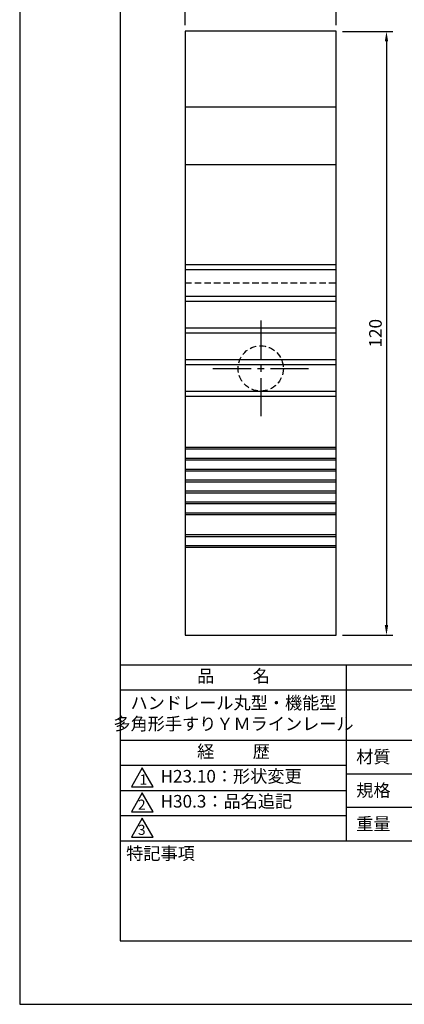
# Model space of a CAD drawing. Extents: x 0 to 210, y 0 to 297.
# Drawn here: x 0 to 76, y 0 to 196 of the extents above; entities that cross this region are included whole.
import ezdxf

# ---------------------------------------------------------------- set-up
doc = ezdxf.new("R2010")
doc.units = 0
doc.header["$LTSCALE"] = 0.4
doc.linetypes.add('CENTER2', pattern=[28.575, 19.05, -3.175, 3.175, -3.175])
doc.linetypes.add('HIDDEN2', pattern=[4.7625, 3.175, -1.5875])
doc.layers.get('DEFPOINTS').update_dxf_attribs({"linetype": 'CONTINUOUS'})
for name, color, linetype in [('CENTER', 6, 'CENTER2'), ('DIMS', 1, 'CONTINUOUS'), ('HIDDEN', 9, 'HIDDEN2'), ('MODEL', 7, 'CONTINUOUS'), ('MODEL2', 254, 'CONTINUOUS'), ('TITLE', 7, 'CONTINUOUS')]:
    doc.layers.add(name, color=color, linetype=linetype)
doc.styles.add('DIMS', font='romans.shx', dxfattribs={"width": 0.75, "bigfont": 'bigfont.shx'})
doc.styles.get("Standard").update_dxf_attribs({"font": 'romans.shx', "bigfont": 'bigfont.shx'})
doc.dimstyles.new('DIMS', dxfattribs={"dimscale": 0, "dimtxt": 2.5, "dimasz": 2, "dimexe": 1.25, "dimexo": 1.25, "dimtad": 1, "dimtxsty": 'DIMS', "dimcen": 0, "dimclrt": 7, "dimazin": 3, "dimtfac": 1, "dimtmove": 0, "dimatfit": 3})

# ---------------------------------------------------------------- blocks, each defined once
blk = doc.blocks.new('*D30')
at = {"layer": 'DEFPOINTS', "color": 0}
for p in [(62.91, 200.87), (32.91, 193.37), (62.91, 193.37)]:
    blk.add_point(p, dxfattribs=at)
at = {"layer": 'DIMS', "color": 0}
for p, q in [((32.91, 194.62), (32.91, 202.12)), ((62.91, 194.62), (62.91, 202.12)), ((34.91, 200.87), (60.91, 200.87))]:
    blk.add_line(p, q, dxfattribs=at)
for points in [[(34.91, 201.21), (34.91, 200.54), (32.91, 200.87)], [(60.91, 201.21), (60.91, 200.54), (62.91, 200.87)]]:
    blk.add_solid(points, dxfattribs=at)
at = {"layer": 'DIMS', "color": 7, "insert": (47.91, 202.75), "char_height": 2.5, "attachment_point": 5, "style": 'DIMS'}
blk.add_mtext('30', dxfattribs=at)
blk = doc.blocks.new('*D32')
at = {"layer": 'DEFPOINTS', "color": 0}
for p in [(62.91, 193.37), (62.91, 73.37), (72.91, 73.37)]:
    blk.add_point(p, dxfattribs=at)
at = {"layer": 'DIMS', "color": 0}
for p, q in [((64.16, 193.37), (74.16, 193.37)), ((72.91, 191.37), (72.91, 75.37)), ((64.16, 73.37), (74.16, 73.37))]:
    blk.add_line(p, q, dxfattribs=at)
for points in [[(72.58, 191.37), (73.24, 191.37), (72.91, 193.37)], [(72.58, 75.37), (73.24, 75.37), (72.91, 73.37)]]:
    blk.add_solid(points, dxfattribs=at)
at = {"layer": 'DIMS', "color": 7, "insert": (71.04, 133.37), "char_height": 2.5, "attachment_point": 5, "rotation": 90, "style": 'DIMS'}
blk.add_mtext('120', dxfattribs=at)

msp = doc.modelspace()

# ---------------------------------------------------------------- linework, layer by layer
at = {"layer": 'CENTER'}
for p, q in [((47.91, 135.875), (47.91, 116.875)), ((38.41, 126.375), (57.41, 126.375))]:
    msp.add_line(p, q, dxfattribs=at)
at = {"layer": 'DEFPOINTS'}
msp.add_lwpolyline([(0, 0), (210, 0), (210, 297), (0, 297)], close=True, dxfattribs=at)
at = {"layer": 'HIDDEN'}
msp.add_line((32.91, 143.375), (62.91, 143.375), dxfattribs=at)
msp.add_circle((47.91, 126.375), 4.5, dxfattribs=at)
at = {"layer": 'MODEL'}
for p, q in [((32.91, 193.375), (32.91, 73.375)), ((62.91, 193.375), (32.91, 193.375)), ((62.91, 73.375), (62.91, 193.375)), ((32.91, 178.375), (62.91, 178.375)), ((32.91, 166.88), (62.91, 166.88)), ((32.91, 73.375), (62.91, 73.375))]:
    msp.add_line(p, q, dxfattribs=at)
at = {"layer": 'MODEL2'}
for p, q in [((62.91, 146.975), (32.91, 146.975)), ((62.91, 145.975), (32.91, 145.975)), ((62.91, 140.675), (32.91, 140.675)), ((62.91, 139.675), (32.91, 139.675)), ((62.91, 134.375), (32.91, 134.375)), ((62.91, 133.375), (32.91, 133.375)), ((62.91, 128.075), (32.91, 128.075)), ((62.91, 127.075), (32.91, 127.075)), ((62.91, 121.775), (32.91, 121.775)), ((62.91, 120.775), (32.91, 120.775)), ((62.91, 110.661), (32.91, 110.661)), ((62.91, 110.299), (32.91, 110.299)), ((62.91, 108.489), (32.91, 108.489)), ((62.91, 108.128), (32.91, 108.128)), ((62.91, 106.318), (32.91, 106.318)), ((62.91, 105.956), (32.91, 105.956)), ((62.91, 104.147), (32.91, 104.147)), ((62.91, 103.785), (32.91, 103.785)), ((62.91, 101.976), (32.91, 101.976)), ((62.91, 101.614), (32.91, 101.614)), ((62.91, 99.804), (32.91, 99.804)), ((62.91, 99.442), (32.91, 99.442)), ((62.91, 97.633), (32.91, 97.633)), ((62.91, 97.271), (32.91, 97.271)), ((62.91, 93.29), (32.91, 93.29)), ((62.91, 92.928), (32.91, 92.928)), ((62.91, 91.119), (32.91, 91.119)), ((62.91, 90.757), (32.91, 90.757))]:
    msp.add_line(p, q, dxfattribs=at)
at = {"layer": 'TITLE'}
for p, q in [((20, 67.5), (199.75, 67.5)), ((64.875, 67.5), (64.875, 32.5)), ((20, 62.5), (199.75, 62.5)), ((20, 52.5), (199.75, 52.5)), ((20, 47.5), (64.875, 47.5)), ((20, 47.5), (64.875, 47.5)), ((64.875, 45.833), (109.875, 45.833)), ((20, 42.5), (64.875, 42.5)), ((64.875, 39.167), (109.875, 39.167)), ((20, 37.5), (64.875, 37.5)), ((20, 32.5), (199.75, 32.5))]:
    msp.add_line(p, q, dxfattribs=at)
for points in [[(20, 12.625), (199.75, 12.625), (199.75, 284.375), (20, 284.375)], [(24.375, 47), (22.21, 43.25), (26.54, 43.25)], [(24.375, 42), (22.21, 38.25), (26.54, 38.25)], [(24.375, 37), (22.21, 33.25), (26.54, 33.25)]]:
    msp.add_lwpolyline(points, close=True, dxfattribs=at)

# ---------------------------------------------------------------- texts
at = {"layer": 'TITLE', "char_height": 2.5}
for s, insert, width, attachment_point in [('品          名', (42.5, 64.925), 45, 5), ('ハンドレール丸型・機能型\\P多角形手すりＹＭラインレール', (42.5, 57.5), 45, 5), ('経          歴', (42.5, 49.925), 45, 5), ('材質', (66.904, 50.437), 7.28283, 1), ('H23.10：形状変更', (28, 45), 45.90476, 4), ('規格', (66.904, 43.771), 6.75946, 1), ('H30.3：品名追記', (28, 40.026), 45, 4), ('重量', (66.904, 37.104), 7.10837, 1), ('特記事項', (21.166, 31.239), 14.65215, 1)]:
    msp.add_mtext(s, dxfattribs=dict(at, insert=insert, width=width, attachment_point=attachment_point))
at = {"layer": 'TITLE', "char_height": 2, "attachment_point": 1}
for s, insert in [('1', (23.824, 45.677)), ('2', (23.509, 40.677)), ('3', (23.509, 35.677))]:
    msp.add_mtext(s, dxfattribs=dict(at, insert=insert))

# ---------------------------------------------------------------- dimensions: what is measured, and where the dimension line sits
at = {"layer": 'DIMS'}
dim = msp.add_linear_dim(base=(62.91, 200.875), p1=(32.91, 193.375), p2=(62.91, 193.375), dimstyle='DIMS', override={"dimscale": 1, "dimtmove": 1}, dxfattribs=at)
dim.commit()
dim.dimension.update_dxf_attribs({"geometry": '*D30', "text_midpoint": (47.91, 202.75)})
dim = msp.add_linear_dim(base=(72.91, 73.375), p1=(62.91, 193.375), p2=(62.91, 73.375), angle=90, dimstyle='DIMS', override={"dimscale": 1, "dimtmove": 1}, dxfattribs=at)
dim.commit()
dim.dimension.update_dxf_attribs({"geometry": '*D32', "text_midpoint": (71.035, 133.375)})

doc.saveas('drawing.dxf')
